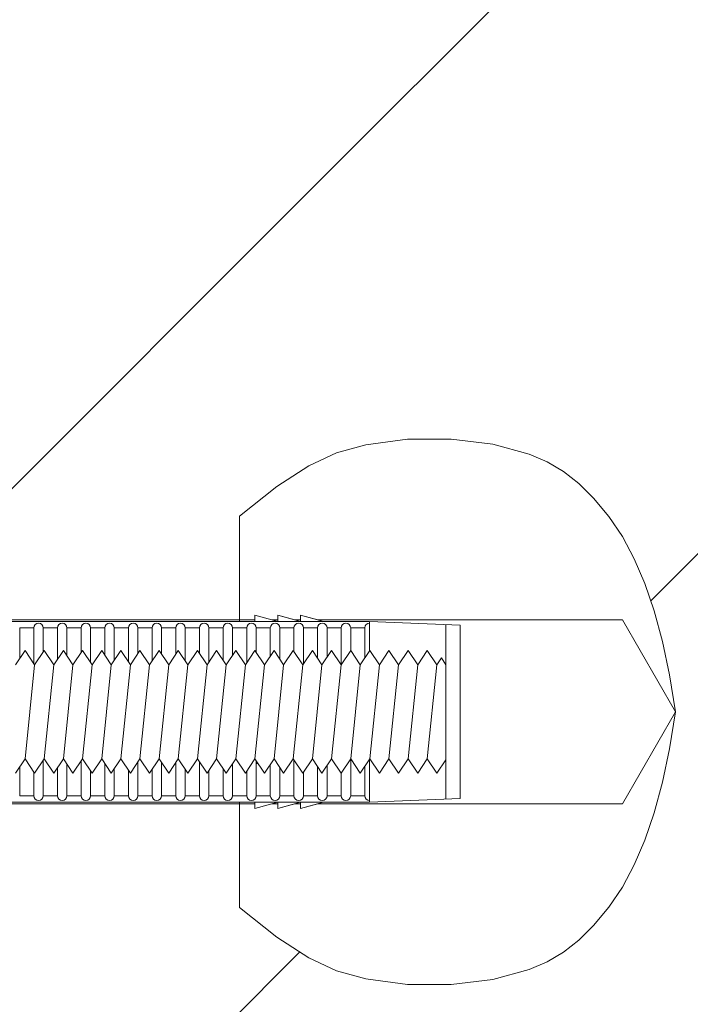
# Model space of a CAD drawing. Units: metres. Extents: x -8.366 to -7.466, y -8.135 to -7.185.
# Drawn here: x -7.689 to -7.645, y -7.649 to -7.585 of the extents above; entities that cross this region are included whole.
import ezdxf

# ---------------------------------------------------------------- set-up
doc = ezdxf.new("R2010")
doc.units = ezdxf.units.M
doc.linetypes.add('AUSGEZOGEN', pattern=[0])
doc.layers.add('DARSTELLUNG', color=7, linetype='AUSGEZOGEN', lineweight=18)
doc.layers.add('SCHRAFFUR_MUSTER', color=7, linetype='AUSGEZOGEN', lineweight=18)

msp = doc.modelspace()

# ---------------------------------------------------------------- linework, layer by layer
at = {"layer": 'DARSTELLUNG', "color": 6, "linetype": 'AUSGEZOGEN', "lineweight": 13}
for p, q in [((-7.667978, -7.613317), (-7.666066, -7.612791)), ((-7.666066, -7.612791), (-7.663344, -7.612439)), ((-7.663344, -7.612439), (-7.660514, -7.612428)), ((-7.660514, -7.612428), (-7.657787, -7.61276)), ((-7.657787, -7.61276), (-7.655406, -7.613405)), ((-7.6698, -7.614174), (-7.667978, -7.613317)), ((-7.655406, -7.613405), (-7.65423, -7.613917)), ((-7.65423, -7.613917), (-7.653163, -7.614548)), ((-7.67187, -7.615522), (-7.6698, -7.614174)), ((-7.653163, -7.614548), (-7.652173, -7.615318)), ((-7.652173, -7.615318), (-7.651206, -7.616268)), ((-7.674325, -7.617458), (-7.67187, -7.615522)), ((-7.651206, -7.616268), (-7.650209, -7.617467)), ((-7.674325, -7.624313), (-7.674325, -7.617458)), ((-7.650209, -7.617467), (-7.649331, -7.618777)), ((-7.649331, -7.618777), (-7.648551, -7.620227)), ((-7.648551, -7.620227), (-7.64786, -7.621836)), ((-7.64786, -7.621836), (-7.647247, -7.623631)), ((-7.647247, -7.623631), (-7.646712, -7.625618)), ((-7.646712, -7.625618), (-7.64625, -7.627808)), ((-7.64625, -7.627808), (-7.645861, -7.630213)), ((-7.64625, -7.632618), (-7.645861, -7.630213)), ((-7.646712, -7.634809), (-7.64625, -7.632618)), ((-7.647247, -7.636795), (-7.646712, -7.634809)), ((-7.674325, -7.636113), (-7.674325, -7.642969)), ((-7.64786, -7.63859), (-7.647247, -7.636795)), ((-7.648551, -7.6402), (-7.64786, -7.63859)), ((-7.649331, -7.64165), (-7.648551, -7.6402)), ((-7.650209, -7.642959), (-7.649331, -7.64165)), ((-7.674325, -7.642969), (-7.67187, -7.644905)), ((-7.651206, -7.644159), (-7.650209, -7.642959)), ((-7.652173, -7.645108), (-7.651206, -7.644159)), ((-7.67187, -7.644905), (-7.6698, -7.646253)), ((-7.653163, -7.645879), (-7.652173, -7.645108)), ((-7.65423, -7.64651), (-7.653163, -7.645879)), ((-7.6698, -7.646253), (-7.667978, -7.64711)), ((-7.655406, -7.647022), (-7.65423, -7.64651)), ((-7.667978, -7.64711), (-7.666066, -7.647636)), ((-7.657787, -7.647667), (-7.655406, -7.647022)), ((-7.666066, -7.647636), (-7.663344, -7.647988)), ((-7.663344, -7.647988), (-7.660514, -7.647999)), ((-7.660514, -7.647999), (-7.657787, -7.647667))]:
    msp.add_line(p, q, dxfattribs=at)
at = {"layer": 'DARSTELLUNG', "color": 7, "linetype": 'AUSGEZOGEN', "lineweight": 18}
for p, q in [((-7.734225, -7.624313), (-7.665825, -7.624313)), ((-7.673325, -7.624213), (-7.6997, -7.624213)), ((-7.673325, -7.624313), (-7.673325, -7.623913)), ((-7.673325, -7.623913), (-7.671825, -7.624313)), ((-7.6722, -7.624213), (-7.673325, -7.623913)), ((-7.673325, -7.623913), (-7.673325, -7.624213)), ((-7.671825, -7.624213), (-7.6722, -7.624213)), ((-7.671825, -7.624313), (-7.671825, -7.623913)), ((-7.671825, -7.623913), (-7.670325, -7.624313)), ((-7.6707, -7.624213), (-7.671825, -7.623913)), ((-7.671825, -7.623913), (-7.671825, -7.624213)), ((-7.670325, -7.624213), (-7.6707, -7.624213)), ((-7.670325, -7.624313), (-7.670325, -7.623913)), ((-7.670325, -7.623913), (-7.668825, -7.624313)), ((-7.6692, -7.624213), (-7.670325, -7.623913)), ((-7.670325, -7.623913), (-7.670325, -7.624213)), ((-7.649325, -7.624213), (-7.6692, -7.624213)), ((-7.665825, -7.624313), (-7.659925, -7.624563)), ((-7.665825, -7.624313), (-7.665825, -7.626236)), ((-7.645861, -7.630213), (-7.649325, -7.624213)), ((-7.688661, -7.624736), (-7.687734, -7.624736)), ((-7.688661, -7.624736), (-7.688661, -7.626734)), ((-7.687734, -7.624736), (-7.687734, -7.627068)), ((-7.687118, -7.624736), (-7.686191, -7.624736)), ((-7.687118, -7.626299), (-7.687118, -7.624736)), ((-7.686191, -7.624736), (-7.686191, -7.626778)), ((-7.685575, -7.624736), (-7.684648, -7.624736)), ((-7.685575, -7.626562), (-7.685575, -7.624736)), ((-7.684648, -7.626344), (-7.684648, -7.624736)), ((-7.683105, -7.624736), (-7.684032, -7.624736)), ((-7.684032, -7.624736), (-7.684032, -7.626996)), ((-7.683105, -7.626517), (-7.683105, -7.624736)), ((-7.682489, -7.624736), (-7.681562, -7.624736)), ((-7.682489, -7.624736), (-7.682489, -7.62685)), ((-7.681562, -7.624736), (-7.681562, -7.626952)), ((-7.680946, -7.624736), (-7.680019, -7.624736)), ((-7.680946, -7.626416), (-7.680946, -7.624736)), ((-7.680019, -7.624736), (-7.680019, -7.626895)), ((-7.679403, -7.624736), (-7.678476, -7.624736)), ((-7.679403, -7.626446), (-7.679403, -7.624736)), ((-7.678476, -7.624736), (-7.678476, -7.62646)), ((-7.67786, -7.624736), (-7.676933, -7.624736)), ((-7.67786, -7.62688), (-7.67786, -7.624736)), ((-7.676933, -7.624736), (-7.676933, -7.626401)), ((-7.676318, -7.624736), (-7.67539, -7.624736)), ((-7.676318, -7.626967), (-7.676318, -7.624736)), ((-7.67539, -7.624736), (-7.67539, -7.626835)), ((-7.674775, -7.624736), (-7.673848, -7.624736)), ((-7.674775, -7.626532), (-7.674775, -7.624736)), ((-7.673848, -7.624736), (-7.673848, -7.627011)), ((-7.673232, -7.624736), (-7.672305, -7.624736)), ((-7.673232, -7.626329), (-7.673232, -7.624736)), ((-7.672305, -7.624736), (-7.672305, -7.626577)), ((-7.671689, -7.624736), (-7.670762, -7.624736)), ((-7.671689, -7.626764), (-7.671689, -7.624736)), ((-7.670762, -7.624736), (-7.670762, -7.626285)), ((-7.669219, -7.624736), (-7.670146, -7.624736)), ((-7.670146, -7.624736), (-7.670146, -7.627083)), ((-7.669219, -7.624736), (-7.669219, -7.626719)), ((-7.667676, -7.624736), (-7.668603, -7.624736)), ((-7.668603, -7.626648), (-7.668603, -7.624736)), ((-7.667676, -7.627127), (-7.667676, -7.624736)), ((-7.66706, -7.624736), (-7.666133, -7.624736)), ((-7.66706, -7.626213), (-7.66706, -7.624736)), ((-7.666133, -7.62473), (-7.666133, -7.626693)), ((-7.665825, -7.626236), (-7.665825, -7.624423)), ((-7.660842, -7.624525), (-7.660842, -7.635902)), ((-7.659925, -7.624563), (-7.659925, -7.635863)), ((-7.68831, -7.626213), (-7.688935, -7.62714)), ((-7.68831, -7.626213), (-7.688935, -7.62714)), ((-7.687685, -7.62714), (-7.68831, -7.626213)), ((-7.687685, -7.62714), (-7.68831, -7.626213)), ((-7.68706, -7.626213), (-7.687685, -7.62714)), ((-7.68706, -7.626213), (-7.687685, -7.62714)), ((-7.686435, -7.62714), (-7.68706, -7.626213)), ((-7.686435, -7.62714), (-7.68706, -7.626213)), ((-7.68581, -7.626213), (-7.686435, -7.62714)), ((-7.68581, -7.626213), (-7.686435, -7.62714)), ((-7.685185, -7.62714), (-7.68581, -7.626213)), ((-7.685185, -7.62714), (-7.68581, -7.626213)), ((-7.68456, -7.626213), (-7.685185, -7.62714)), ((-7.68456, -7.626213), (-7.685185, -7.62714)), ((-7.683935, -7.62714), (-7.68456, -7.626213)), ((-7.683935, -7.62714), (-7.68456, -7.626213)), ((-7.68331, -7.626213), (-7.683935, -7.62714)), ((-7.68331, -7.626213), (-7.683935, -7.62714)), ((-7.682685, -7.62714), (-7.68331, -7.626213)), ((-7.682685, -7.62714), (-7.68331, -7.626213)), ((-7.68206, -7.626213), (-7.682685, -7.62714)), ((-7.68206, -7.626213), (-7.682685, -7.62714)), ((-7.681435, -7.62714), (-7.68206, -7.626213)), ((-7.681435, -7.62714), (-7.68206, -7.626213)), ((-7.68081, -7.626213), (-7.681435, -7.62714)), ((-7.68081, -7.626213), (-7.681435, -7.62714)), ((-7.680185, -7.62714), (-7.68081, -7.626213)), ((-7.680185, -7.62714), (-7.68081, -7.626213)), ((-7.67956, -7.626213), (-7.680185, -7.62714)), ((-7.67956, -7.626213), (-7.680185, -7.62714)), ((-7.678935, -7.62714), (-7.67956, -7.626213)), ((-7.678935, -7.62714), (-7.67956, -7.626213)), ((-7.67831, -7.626213), (-7.678935, -7.62714)), ((-7.67831, -7.626213), (-7.678935, -7.62714)), ((-7.677685, -7.62714), (-7.67831, -7.626213)), ((-7.677685, -7.62714), (-7.67831, -7.626213)), ((-7.67706, -7.626213), (-7.677685, -7.62714)), ((-7.67706, -7.626213), (-7.677685, -7.62714)), ((-7.676435, -7.62714), (-7.67706, -7.626213)), ((-7.676435, -7.62714), (-7.67706, -7.626213)), ((-7.67581, -7.626213), (-7.676435, -7.62714)), ((-7.67581, -7.626213), (-7.676435, -7.62714)), ((-7.675185, -7.62714), (-7.67581, -7.626213)), ((-7.675185, -7.62714), (-7.67581, -7.626213)), ((-7.67456, -7.626213), (-7.675185, -7.62714)), ((-7.67456, -7.626213), (-7.675185, -7.62714)), ((-7.673935, -7.62714), (-7.67456, -7.626213)), ((-7.673935, -7.62714), (-7.67456, -7.626213)), ((-7.67331, -7.626213), (-7.673935, -7.62714)), ((-7.67331, -7.626213), (-7.673935, -7.62714)), ((-7.672685, -7.62714), (-7.67331, -7.626213)), ((-7.672685, -7.62714), (-7.67331, -7.626213)), ((-7.67206, -7.626213), (-7.672685, -7.62714)), ((-7.67206, -7.626213), (-7.672685, -7.62714)), ((-7.671435, -7.62714), (-7.67206, -7.626213)), ((-7.671435, -7.62714), (-7.67206, -7.626213)), ((-7.67081, -7.626213), (-7.671435, -7.62714)), ((-7.67081, -7.626213), (-7.671435, -7.62714)), ((-7.670185, -7.62714), (-7.67081, -7.626213)), ((-7.670185, -7.62714), (-7.67081, -7.626213)), ((-7.66956, -7.626213), (-7.670185, -7.62714)), ((-7.66956, -7.626213), (-7.670185, -7.62714)), ((-7.668935, -7.62714), (-7.66956, -7.626213)), ((-7.668935, -7.62714), (-7.66956, -7.626213)), ((-7.66831, -7.626213), (-7.668935, -7.62714)), ((-7.66831, -7.626213), (-7.668935, -7.62714)), ((-7.667685, -7.62714), (-7.66831, -7.626213)), ((-7.667685, -7.62714), (-7.66831, -7.626213)), ((-7.66706, -7.626213), (-7.667685, -7.62714)), ((-7.66706, -7.626213), (-7.667685, -7.62714)), ((-7.666435, -7.62714), (-7.66706, -7.626213)), ((-7.666435, -7.62714), (-7.66706, -7.626213)), ((-7.66581, -7.626213), (-7.666435, -7.62714)), ((-7.66581, -7.626213), (-7.666435, -7.62714)), ((-7.665185, -7.62714), (-7.66581, -7.626213)), ((-7.665185, -7.62714), (-7.66581, -7.626213)), ((-7.66456, -7.626213), (-7.665185, -7.62714)), ((-7.66456, -7.626213), (-7.665185, -7.62714)), ((-7.663935, -7.62714), (-7.66456, -7.626213)), ((-7.663935, -7.62714), (-7.66456, -7.626213)), ((-7.66331, -7.626213), (-7.663935, -7.62714)), ((-7.66331, -7.626213), (-7.663935, -7.62714)), ((-7.662685, -7.62714), (-7.66331, -7.626213)), ((-7.662685, -7.62714), (-7.66331, -7.626213)), ((-7.66206, -7.626213), (-7.662685, -7.62714)), ((-7.66206, -7.626213), (-7.662685, -7.62714)), ((-7.661435, -7.62714), (-7.66206, -7.626213)), ((-7.661435, -7.62714), (-7.66206, -7.626213)), ((-7.661132, -7.626691), (-7.661435, -7.62714)), ((-7.661132, -7.626691), (-7.661435, -7.62714)), ((-7.660842, -7.62714), (-7.661132, -7.626691)), ((-7.660842, -7.62714), (-7.661132, -7.626691)), ((-7.687685, -7.62714), (-7.68831, -7.633286)), ((-7.686435, -7.62714), (-7.68706, -7.633286)), ((-7.685185, -7.62714), (-7.68581, -7.633286)), ((-7.683935, -7.62714), (-7.68456, -7.633286)), ((-7.682685, -7.62714), (-7.68331, -7.633286)), ((-7.681435, -7.62714), (-7.68206, -7.633286)), ((-7.680185, -7.62714), (-7.68081, -7.633286)), ((-7.678935, -7.62714), (-7.67956, -7.633286)), ((-7.677685, -7.62714), (-7.67831, -7.633286)), ((-7.676435, -7.62714), (-7.67706, -7.633286)), ((-7.675185, -7.62714), (-7.67581, -7.633286)), ((-7.673935, -7.62714), (-7.67456, -7.633286)), ((-7.672685, -7.62714), (-7.67331, -7.633286)), ((-7.671435, -7.62714), (-7.67206, -7.633286)), ((-7.670185, -7.62714), (-7.67081, -7.633286)), ((-7.668935, -7.62714), (-7.66956, -7.633286)), ((-7.667685, -7.62714), (-7.66831, -7.633286)), ((-7.666435, -7.62714), (-7.66706, -7.633286)), ((-7.665185, -7.62714), (-7.66581, -7.633286)), ((-7.663935, -7.62714), (-7.66456, -7.633286)), ((-7.662685, -7.62714), (-7.66331, -7.633286)), ((-7.661435, -7.62714), (-7.66206, -7.633286)), ((-7.660842, -7.633334), (-7.660842, -7.62714)), ((-7.660842, -7.633334), (-7.660842, -7.62714)), ((-7.649325, -7.636213), (-7.645861, -7.630213)), ((-7.688935, -7.634213), (-7.68831, -7.633286)), ((-7.688935, -7.634213), (-7.68831, -7.633286)), ((-7.68831, -7.633286), (-7.687685, -7.634213)), ((-7.68831, -7.633286), (-7.687685, -7.634213)), ((-7.687685, -7.634213), (-7.68706, -7.633286)), ((-7.687685, -7.634213), (-7.68706, -7.633286)), ((-7.687118, -7.633372), (-7.687118, -7.635691)), ((-7.68706, -7.633286), (-7.686435, -7.634213)), ((-7.68706, -7.633286), (-7.686435, -7.634213)), ((-7.686435, -7.634213), (-7.68581, -7.633286)), ((-7.686435, -7.634213), (-7.68581, -7.633286)), ((-7.68581, -7.633286), (-7.685185, -7.634213)), ((-7.68581, -7.633286), (-7.685185, -7.634213)), ((-7.685185, -7.634213), (-7.68456, -7.633286)), ((-7.685185, -7.634213), (-7.68456, -7.633286)), ((-7.68456, -7.633286), (-7.683935, -7.634213)), ((-7.68456, -7.633286), (-7.683935, -7.634213)), ((-7.683935, -7.634213), (-7.68331, -7.633286)), ((-7.683935, -7.634213), (-7.68331, -7.633286)), ((-7.68331, -7.633286), (-7.682685, -7.634213)), ((-7.68331, -7.633286), (-7.682685, -7.634213)), ((-7.682685, -7.634213), (-7.68206, -7.633286)), ((-7.682685, -7.634213), (-7.68206, -7.633286)), ((-7.68206, -7.633286), (-7.681435, -7.634213)), ((-7.68206, -7.633286), (-7.681435, -7.634213)), ((-7.681435, -7.634213), (-7.68081, -7.633286)), ((-7.681435, -7.634213), (-7.68081, -7.633286)), ((-7.68081, -7.633286), (-7.680185, -7.634213)), ((-7.68081, -7.633286), (-7.680185, -7.634213)), ((-7.680185, -7.634213), (-7.67956, -7.633286)), ((-7.680185, -7.634213), (-7.67956, -7.633286)), ((-7.67956, -7.633286), (-7.678935, -7.634213)), ((-7.67956, -7.633286), (-7.678935, -7.634213)), ((-7.678935, -7.634213), (-7.67831, -7.633286)), ((-7.678935, -7.634213), (-7.67831, -7.633286)), ((-7.67831, -7.633286), (-7.677685, -7.634213)), ((-7.67831, -7.633286), (-7.677685, -7.634213)), ((-7.677685, -7.634213), (-7.67706, -7.633286)), ((-7.677685, -7.634213), (-7.67706, -7.633286)), ((-7.67706, -7.633286), (-7.676435, -7.634213)), ((-7.67706, -7.633286), (-7.676435, -7.634213)), ((-7.676435, -7.634213), (-7.67581, -7.633286)), ((-7.676435, -7.634213), (-7.67581, -7.633286)), ((-7.67581, -7.633286), (-7.675185, -7.634213)), ((-7.67581, -7.633286), (-7.675185, -7.634213)), ((-7.675185, -7.634213), (-7.67456, -7.633286)), ((-7.675185, -7.634213), (-7.67456, -7.633286)), ((-7.67456, -7.633286), (-7.673935, -7.634213)), ((-7.67456, -7.633286), (-7.673935, -7.634213)), ((-7.673935, -7.634213), (-7.67331, -7.633286)), ((-7.673935, -7.634213), (-7.67331, -7.633286)), ((-7.67331, -7.633286), (-7.672685, -7.634213)), ((-7.67331, -7.633286), (-7.672685, -7.634213)), ((-7.672685, -7.634213), (-7.67206, -7.633286)), ((-7.672685, -7.634213), (-7.67206, -7.633286)), ((-7.67206, -7.633286), (-7.671435, -7.634213)), ((-7.67206, -7.633286), (-7.671435, -7.634213)), ((-7.671435, -7.634213), (-7.67081, -7.633286)), ((-7.671435, -7.634213), (-7.67081, -7.633286)), ((-7.67081, -7.633286), (-7.670185, -7.634213)), ((-7.67081, -7.633286), (-7.670185, -7.634213)), ((-7.670762, -7.635691), (-7.670762, -7.633357)), ((-7.670185, -7.634213), (-7.66956, -7.633286)), ((-7.670185, -7.634213), (-7.66956, -7.633286)), ((-7.66956, -7.633286), (-7.668935, -7.634213)), ((-7.66956, -7.633286), (-7.668935, -7.634213)), ((-7.668935, -7.634213), (-7.66831, -7.633286)), ((-7.668935, -7.634213), (-7.66831, -7.633286)), ((-7.66831, -7.633286), (-7.667685, -7.634213)), ((-7.66831, -7.633286), (-7.667685, -7.634213)), ((-7.667685, -7.634213), (-7.66706, -7.633286)), ((-7.667685, -7.634213), (-7.66706, -7.633286)), ((-7.66706, -7.633286), (-7.666435, -7.634213)), ((-7.66706, -7.633286), (-7.666435, -7.634213)), ((-7.66706, -7.633291), (-7.66706, -7.635691)), ((-7.666435, -7.634213), (-7.66581, -7.633286)), ((-7.666435, -7.634213), (-7.66581, -7.633286)), ((-7.665825, -7.635993), (-7.665825, -7.633309)), ((-7.665825, -7.633309), (-7.665825, -7.636113)), ((-7.66581, -7.633286), (-7.665185, -7.634213)), ((-7.66581, -7.633286), (-7.665185, -7.634213)), ((-7.665185, -7.634213), (-7.66456, -7.633286)), ((-7.665185, -7.634213), (-7.66456, -7.633286)), ((-7.66456, -7.633286), (-7.663935, -7.634213)), ((-7.66456, -7.633286), (-7.663935, -7.634213)), ((-7.663935, -7.634213), (-7.66331, -7.633286)), ((-7.663935, -7.634213), (-7.66331, -7.633286)), ((-7.66331, -7.633286), (-7.662685, -7.634213)), ((-7.66331, -7.633286), (-7.662685, -7.634213)), ((-7.662685, -7.634213), (-7.66206, -7.633286)), ((-7.662685, -7.634213), (-7.66206, -7.633286)), ((-7.66206, -7.633286), (-7.661435, -7.634213)), ((-7.66206, -7.633286), (-7.661435, -7.634213)), ((-7.661435, -7.634213), (-7.660842, -7.633334)), ((-7.661435, -7.634213), (-7.660842, -7.633334)), ((-7.688661, -7.633807), (-7.688661, -7.635691)), ((-7.686191, -7.635691), (-7.686191, -7.633851)), ((-7.685575, -7.633635), (-7.685575, -7.635691)), ((-7.684648, -7.635691), (-7.684648, -7.633417)), ((-7.683105, -7.635691), (-7.683105, -7.63359)), ((-7.682489, -7.633923), (-7.682489, -7.635691)), ((-7.680946, -7.635691), (-7.680946, -7.633489)), ((-7.680019, -7.633968), (-7.680019, -7.635691)), ((-7.679403, -7.635691), (-7.679403, -7.633518)), ((-7.678476, -7.635691), (-7.678476, -7.633533)), ((-7.67786, -7.633953), (-7.67786, -7.635691)), ((-7.676933, -7.633474), (-7.676933, -7.635691)), ((-7.67539, -7.633908), (-7.67539, -7.635691)), ((-7.674775, -7.635691), (-7.674775, -7.633605)), ((-7.673232, -7.635691), (-7.673232, -7.633402)), ((-7.673111, -7.633581), (-7.673232, -7.633581)), ((-7.672305, -7.635691), (-7.672305, -7.63365)), ((-7.671689, -7.633836), (-7.671689, -7.635691)), ((-7.669219, -7.633792), (-7.669219, -7.635691)), ((-7.668603, -7.635691), (-7.668603, -7.633721)), ((-7.666133, -7.635685), (-7.666133, -7.633766)), ((-7.687734, -7.635691), (-7.687734, -7.634141)), ((-7.684032, -7.634069), (-7.684032, -7.635691)), ((-7.681562, -7.634025), (-7.681562, -7.635691)), ((-7.676318, -7.635691), (-7.676318, -7.634039)), ((-7.673848, -7.634084), (-7.673848, -7.635691)), ((-7.670146, -7.634156), (-7.670146, -7.635691)), ((-7.667676, -7.635691), (-7.667676, -7.6342)), ((-7.688661, -7.635691), (-7.687734, -7.635691)), ((-7.687734, -7.635691), (-7.688661, -7.635691)), ((-7.687118, -7.635691), (-7.686191, -7.635691)), ((-7.686191, -7.635691), (-7.687118, -7.635691)), ((-7.685575, -7.635691), (-7.684648, -7.635691)), ((-7.684648, -7.635691), (-7.685575, -7.635691)), ((-7.684032, -7.635691), (-7.683105, -7.635691)), ((-7.683105, -7.635691), (-7.684032, -7.635691)), ((-7.682489, -7.635691), (-7.681562, -7.635691)), ((-7.681562, -7.635691), (-7.682489, -7.635691)), ((-7.680946, -7.635691), (-7.680019, -7.635691)), ((-7.680019, -7.635691), (-7.680946, -7.635691)), ((-7.679403, -7.635691), (-7.678476, -7.635691)), ((-7.678476, -7.635691), (-7.679403, -7.635691)), ((-7.67786, -7.635691), (-7.676933, -7.635691)), ((-7.676933, -7.635691), (-7.67786, -7.635691)), ((-7.676318, -7.635691), (-7.67539, -7.635691)), ((-7.67539, -7.635691), (-7.676318, -7.635691)), ((-7.674775, -7.635691), (-7.673848, -7.635691)), ((-7.673848, -7.635691), (-7.674775, -7.635691)), ((-7.673232, -7.635691), (-7.672305, -7.635691)), ((-7.672305, -7.635691), (-7.673232, -7.635691)), ((-7.671689, -7.635691), (-7.670762, -7.635691)), ((-7.670762, -7.635691), (-7.671689, -7.635691)), ((-7.670146, -7.635691), (-7.669219, -7.635691)), ((-7.669219, -7.635691), (-7.670146, -7.635691)), ((-7.668603, -7.635691), (-7.667676, -7.635691)), ((-7.667676, -7.635691), (-7.668603, -7.635691)), ((-7.66706, -7.635691), (-7.666133, -7.635691)), ((-7.666133, -7.635691), (-7.66706, -7.635691)), ((-7.659925, -7.635863), (-7.665825, -7.636113)), ((-7.665825, -7.636113), (-7.734225, -7.636113)), ((-7.6997, -7.636213), (-7.673325, -7.636213)), ((-7.671825, -7.636113), (-7.673325, -7.636513)), ((-7.673325, -7.636513), (-7.673325, -7.636113)), ((-7.673325, -7.636213), (-7.673325, -7.636513)), ((-7.673325, -7.636513), (-7.6722, -7.636213)), ((-7.6722, -7.636213), (-7.671825, -7.636213)), ((-7.670325, -7.636113), (-7.671825, -7.636513)), ((-7.671825, -7.636513), (-7.671825, -7.636113)), ((-7.671825, -7.636213), (-7.671825, -7.636513)), ((-7.671825, -7.636513), (-7.6707, -7.636213)), ((-7.6707, -7.636213), (-7.670325, -7.636213)), ((-7.668825, -7.636113), (-7.670325, -7.636513)), ((-7.670325, -7.636513), (-7.670325, -7.636113)), ((-7.670325, -7.636213), (-7.670325, -7.636513)), ((-7.670325, -7.636513), (-7.6692, -7.636213)), ((-7.6692, -7.636213), (-7.649325, -7.636213))]:
    msp.add_line(p, q, dxfattribs=at)
for centre, start, end in [((-7.687426, -7.624736), 0, 180), ((-7.685883, -7.624736), 0, 180), ((-7.68434, -7.624736), 0, 180), ((-7.682797, -7.624736), 0, 180), ((-7.681254, -7.624736), 0, 180), ((-7.679711, -7.624736), 0, 180), ((-7.678168, -7.624736), 0, 180), ((-7.676625, -7.624736), 0, 180), ((-7.675083, -7.624736), 0, 180), ((-7.67354, -7.624736), 0, 180), ((-7.671997, -7.624736), 0, 180), ((-7.670454, -7.624736), 0, 180), ((-7.668911, -7.624736), 0, 180), ((-7.667368, -7.624736), 0, 180), ((-7.665825, -7.62473), 90, 180), ((-7.687426, -7.635691), 180, 0), ((-7.685883, -7.635691), 180, 0), ((-7.68434, -7.635691), 180, 0), ((-7.682797, -7.635691), 180, 0), ((-7.681254, -7.635691), 180, 0), ((-7.679711, -7.635691), 180, 0), ((-7.678168, -7.635691), 180, 0), ((-7.676625, -7.635691), 180, 0), ((-7.675083, -7.635691), 180, 0), ((-7.67354, -7.635691), 180, 0), ((-7.671997, -7.635691), 180, 0), ((-7.670454, -7.635691), 180, 0), ((-7.668911, -7.635691), 180, 0), ((-7.667368, -7.635691), 180, 0), ((-7.665825, -7.635685), 180, 270)]:
    msp.add_arc(centre, 0.000308, start, end, dxfattribs=at)
at = {"layer": 'SCHRAFFUR_MUSTER', "color": 7, "linetype": 'AUSGEZOGEN', "lineweight": 18}
for p, q in [((-7.6685, -7.595), (-7.595, -7.5215)), ((-7.670895, -7.597395), (-7.6685, -7.595)), ((-7.647472, -7.622972), (-7.6195, -7.595)), ((-7.68937, -7.61587), (-7.670895, -7.597395)), ((-7.670895, -7.597395), (-7.670895, -7.597395)), ((-7.744325, -7.719825), (-7.670377, -7.645877))]:
    msp.add_line(p, q, dxfattribs=at)

doc.saveas('drawing.dxf')
